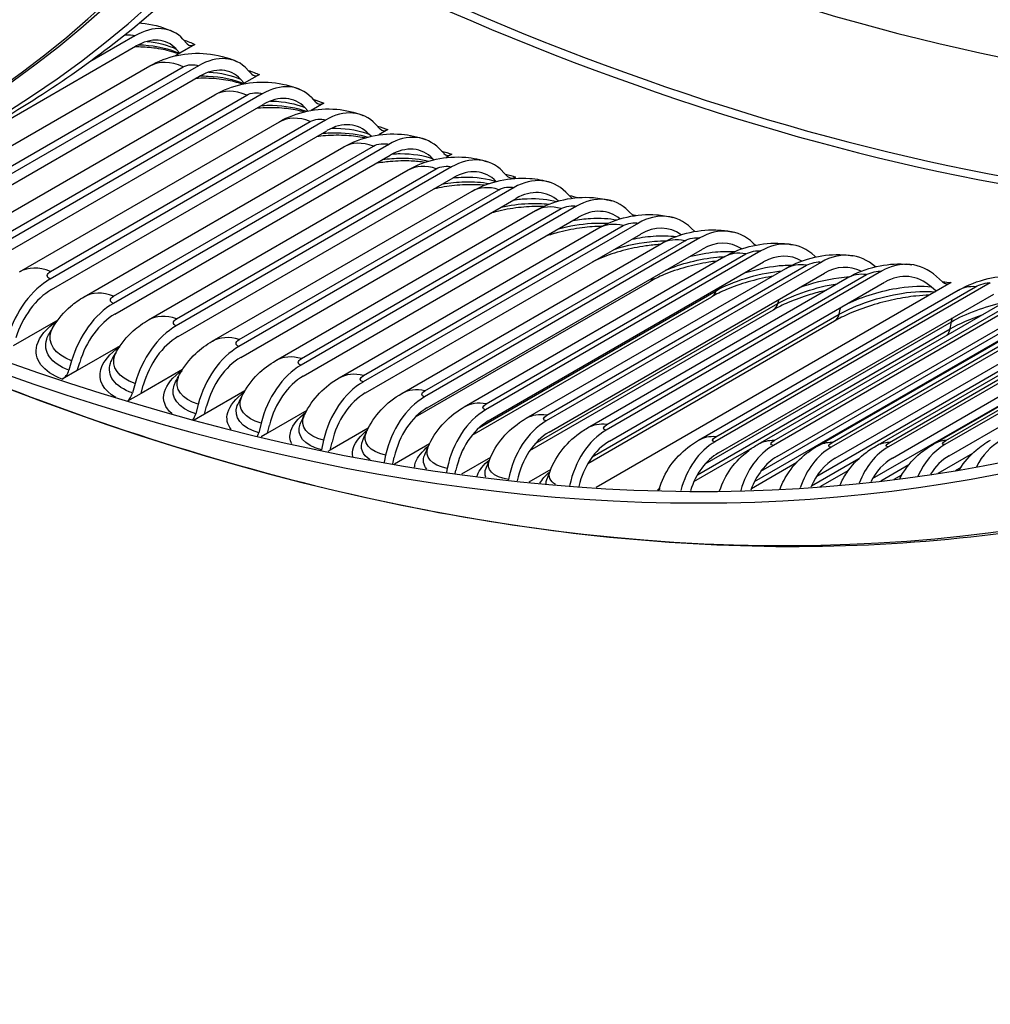
# Model space of a CAD drawing. Units: inches. Extents: x -5.6 to 75.4, y -7 to 48.3.
# Drawn here: x 45.6 to 47.3, y 33.4 to 35.1 of the extents above; entities that cross this region are included whole.
import ezdxf

# ---------------------------------------------------------------- set-up
doc = ezdxf.new("R2010")
doc.units = ezdxf.units.IN
doc.header["$MEASUREMENT"] = 0
doc.layers.add('PV', color=250, linetype='Continuous')

msp = doc.modelspace()

# ---------------------------------------------------------------- linework, layer by layer
at = {"layer": 'PV'}
for p, q in [((45.7997, 35.0811), (45.7193, 35.0347)), ((45.3091, 34.7786), (45.801, 35.0626)), ((45.9069, 35.0659), (45.88, 35.0504)), ((45.8857, 35.0753), (45.8933, 35.0668)), ((45.88, 35.0504), (45.8708, 35.0451)), ((45.88, 35.0504), (45.8735, 35.0577)), ((45.3624, 34.7596), (45.8265, 35.0275)), ((45.9136, 35.0277), (45.4217, 34.7437)), ((45.422, 34.758), (45.886, 35.0259)), ((45.4233, 34.725), (45.9152, 35.009)), ((46.0222, 35.0119), (45.9953, 34.9964)), ((46.0007, 35.0214), (46.0085, 35.0128)), ((45.9953, 34.9964), (45.9886, 35.0037)), ((45.9953, 34.9964), (45.9931, 34.995)), ((45.4784, 34.708), (45.9424, 34.9759)), ((46.0272, 34.9776), (45.5353, 34.6936)), ((45.5356, 34.7075), (45.9997, 34.9754)), ((45.5373, 34.6748), (46.0292, 34.9587)), ((46.1372, 34.9611), (46.1147, 34.9481)), ((46.1153, 34.9709), (46.1234, 34.9622)), ((46.1091, 34.947), (46.1034, 34.9531)), ((45.594, 34.6599), (46.0581, 34.9278)), ((46.1404, 34.9308), (45.6486, 34.6468)), ((45.6489, 34.6603), (46.113, 34.9282)), ((46.2296, 34.9236), (46.2379, 34.9148)), ((45.6509, 34.6278), (46.1428, 34.9118)), ((46.2217, 34.9017), (46.2179, 34.9057)), ((46.2519, 34.9137), (46.2356, 34.9042)), ((46.2533, 34.8872), (45.7614, 34.6033)), ((45.7618, 34.6163), (46.2259, 34.8843)), ((45.7092, 34.615), (46.1733, 34.883)), ((45.7641, 34.5841), (46.256, 34.8681)), ((46.3435, 34.8797), (46.3521, 34.8708)), ((46.3662, 34.8696), (46.356, 34.8637)), ((46.3339, 34.8598), (46.332, 34.8617)), ((45.824, 34.5737), (46.288, 34.8416)), ((46.3657, 34.8471), (45.8738, 34.5631)), ((45.8742, 34.5758), (46.3383, 34.8437)), ((46.4569, 34.8391), (46.4657, 34.8301)), ((45.8769, 34.5438), (46.3687, 34.8278)), ((46.48, 34.8289), (46.4757, 34.8264)), ((45.9382, 34.5357), (46.4022, 34.8036)), ((46.4775, 34.8102), (45.9856, 34.5262)), ((45.9861, 34.5385), (46.4502, 34.8064)), ((46.5697, 34.802), (46.5788, 34.7929)), ((45.989, 34.5068), (46.4809, 34.7908)), ((46.0517, 34.5011), (46.5158, 34.7691)), ((46.5887, 34.7768), (46.0969, 34.4928)), ((46.0975, 34.5047), (46.5615, 34.7726)), ((46.682, 34.7682), (46.6907, 34.7597)), ((46.1006, 34.4733), (46.5925, 34.7573)), ((46.6993, 34.7467), (46.2074, 34.4628)), ((46.1647, 34.4701), (46.6287, 34.738)), ((46.2081, 34.4742), (46.6722, 34.7421)), ((46.2116, 34.4432), (46.7035, 34.7271)), ((46.7936, 34.7379), (46.8, 34.7317)), ((46.2769, 34.4425), (46.7409, 34.7104)), ((46.8092, 34.7201), (46.3173, 34.4361)), ((46.3181, 34.4472), (46.7821, 34.7151)), ((46.9045, 34.711), (46.9085, 34.7072)), ((46.3218, 34.4164), (46.8137, 34.7004)), ((46.9183, 34.6969), (46.4264, 34.4129)), ((46.4273, 34.4236), (46.8913, 34.6915)), ((46.3883, 34.4184), (46.8523, 34.6863)), ((46.4312, 34.3932), (46.9231, 34.6772)), ((47.0265, 34.6771), (46.5346, 34.3932)), ((47.0145, 34.6876), (47.0161, 34.6862)), ((46.4988, 34.3979), (46.9628, 34.6658)), ((46.5356, 34.4034), (46.9996, 34.6713)), ((46.5398, 34.3733), (47.0317, 34.6573)), ((47.1338, 34.6608), (46.6419, 34.3769)), ((46.643, 34.3867), (47.1071, 34.6546)), ((46.301, 34.4003), (46.7196, 34.642)), ((46.6084, 34.3808), (47.0725, 34.6487)), ((46.6475, 34.357), (47.1393, 34.641)), ((47.3281, 34.64), (46.8362, 34.356)), ((47.258, 34.6403), (47.2311, 34.6248)), ((47.2321, 34.6512), (47.2426, 34.6418)), ((46.4156, 34.3818), (46.8383, 34.6259)), ((47.2311, 34.6248), (46.624, 34.2743)), ((46.8068, 34.3587), (47.2709, 34.6266)), ((46.8375, 34.365), (47.3015, 34.6329)), ((46.8423, 34.336), (47.3342, 34.62)), ((46.9136, 34.3517), (47.3776, 34.6196)), ((47.4325, 34.6335), (46.9406, 34.3495)), ((46.9421, 34.3581), (47.4061, 34.626)), ((47.5359, 34.6305), (47.044, 34.3465)), ((47.0456, 34.3547), (47.5096, 34.6226)), ((47.638, 34.631), (47.1461, 34.347)), ((47.1478, 34.3548), (47.6119, 34.6227)), ((47.2311, 34.6248), (47.2222, 34.6328)), ((47.2266, 34.3519), (47.6906, 34.6198)), ((47.7389, 34.6349), (47.247, 34.3509)), ((47.2489, 34.3583), (47.7129, 34.6262)), ((46.4023, 34.3679), (46.8305, 34.6151)), ((46.5151, 34.3529), (46.9487, 34.6032)), ((46.9471, 34.3295), (47.439, 34.6135)), ((47.0191, 34.3482), (47.4832, 34.6161)), ((47.0508, 34.3265), (47.5427, 34.6105)), ((47.1235, 34.3483), (47.5875, 34.6162)), ((47.1532, 34.327), (47.6451, 34.611)), ((47.2545, 34.331), (47.7463, 34.615)), ((46.5054, 34.3404), (46.9407, 34.5917)), ((45.662, 34.573), (45.5827, 34.5273)), ((46.609, 34.3172), (47.0499, 34.5718)), ((46.617, 34.3293), (47.0581, 34.584)), ((46.8187, 34.3165), (47.2586, 34.5705)), ((46.8049, 34.2972), (47.2563, 34.5578)), ((46.9184, 34.3035), (47.365, 34.5614)), ((47.0182, 34.2948), (47.4703, 34.5558)), ((47.1177, 34.2901), (47.5744, 34.5538)), ((46.9071, 34.2853), (47.363, 34.5485)), ((45.7737, 34.5275), (45.697, 34.4832)), ((45.6868, 34.5006), (45.6819, 34.4838)), ((45.697, 34.4832), (45.7013, 34.4976)), ((45.697, 34.4832), (45.6702, 34.4677)), ((45.8852, 34.4854), (45.8108, 34.4425)), ((45.8002, 34.46), (45.7955, 34.4432)), ((45.8108, 34.4425), (45.8149, 34.4569)), ((45.9962, 34.4469), (45.9241, 34.4052)), ((45.8108, 34.4425), (45.7868, 34.4287)), ((45.9131, 34.4229), (45.9086, 34.406)), ((45.9241, 34.4052), (45.9279, 34.4197)), ((46.1068, 34.4118), (46.0367, 34.3714)), ((45.9241, 34.4052), (45.906, 34.3948)), ((46.0254, 34.3891), (46.0211, 34.3721)), ((46.0367, 34.3714), (46.0404, 34.3859)), ((46.2168, 34.3802), (46.1487, 34.3409)), ((46.0367, 34.3714), (46.0252, 34.3647)), ((46.137, 34.3588), (46.133, 34.3418)), ((46.1487, 34.3409), (46.1522, 34.3555)), ((46.1487, 34.3409), (46.1445, 34.3385)), ((46.3262, 34.3522), (46.2639, 34.3162)), ((46.7987, 34.2849), (46.9036, 34.3455)), ((46.2478, 34.3319), (46.2451, 34.3194)), ((46.2606, 34.3168), (46.2632, 34.3286)), ((46.4349, 34.3277), (46.3835, 34.298)), ((47.0086, 34.2772), (47.0933, 34.3261)), ((47.2352, 34.3), (47.2966, 34.3355)), ((46.3579, 34.3085), (46.3565, 34.3017)), ((46.3723, 34.2995), (46.3735, 34.3051)), ((46.5428, 34.3067), (46.5035, 34.284)), ((46.9015, 34.2727), (46.9825, 34.3195)), ((47.0241, 34.2761), (47.0751, 34.3055)), ((47.1327, 34.2863), (47.1828, 34.3152)), ((47.266, 34.3049), (47.2758, 34.3106)), ((46.4671, 34.2886), (46.467, 34.2878)), ((47.1561, 34.2891), (47.1702, 34.2972))]:
    msp.add_line(p, q, dxfattribs=at)
for centre, major_axis, ratio, start_param, end_param in [((45.7694, 41.1086), (-3.5, 6.0622), 0.57735, 3.141593, 6.283185), ((45.5442, 40.9786), (-3.4869, 6.0394), 0.57735, 3.141593, 6.283185), ((45.5442, 40.9786), (-3.5, 6.0622), 0.57735, 3.05486, 6.369816), ((44.7611, 40.5264), (3.4805, -6.0284), 0.57735, 5.563957, 10.144006), ((44.7829, 40.539), (3.4869, -6.0394), 0.57735, 0, 3.141593), ((44.6535, 40.4643), (3.4048, -5.8974), 0.57735, 5.589489, 10.118474), ((42.8308, 39.412), (2.6009, -4.505), 0.57735, 0, 3.141593), ((42.9062, 39.4555), (2.6196, -4.5373), 0.57735, 6.176474, 9.53149), ((42.8394, 39.4169), (2.602, -4.5069), 0.57735, 6.254189, 9.453775), ((42.212, 39.0547), (2.6009, -4.505), 0.57735, 0, 3.141593), ((42.2875, 39.0983), (2.6196, -4.5373), 0.57735, 6.176474, 9.53149), ((42.2206, 39.0597), (2.602, -4.5069), 0.57735, 6.254189, 9.453775), ((41.5933, 38.6975), (2.6009, -4.505), 0.57735, 0, 3.140921), ((41.7956, 38.8143), (2.6009, -4.505), 0.57735, 0.235571, 2.906022), ((41.7201, 38.7707), (2.6196, -4.5373), 0.57735, 0.265589, 2.876003), ((41.7869, 38.8093), (2.602, -4.5069), 0.57735, 0.265589, 2.876003), ((44.6644, 40.4706), (3.3971, -5.8839), 0.57735, 5.591607, 7.072678), ((45.88, 41.1724), (3.3971, -5.884), 0.57735, 5.592196, 6.103273), ((45.7736, 41.111), (3.4727, -6.0149), 0.57735, 5.568225, 6.054044), ((45.7627, 41.1047), (3.4759, -6.0205), 0.57735, 5.566996, 6.052177), ((45.8078, 34.9632), (0.0605, 0.1254), 0.622698, 6.032948, 7.024082), ((45.8078, 34.9632), (0.051, 0.1057), 0.622698, 6.032948, 7.024082), ((45.9056, 35.0845), (-0.0095, -0.0197), 0.622698, 6.032948, 7.024082), ((45.924, 34.9087), (0.0577, 0.1267), 0.634971, 6.018793, 7.009926), ((45.924, 34.9087), (0.0486, 0.1068), 0.634971, 6.018793, 7.009926), ((46.0206, 35.0306), (-0.0091, -0.0199), 0.634971, 6.018793, 7.009926), ((46.0399, 34.8575), (0.0547, 0.128), 0.64689, 6.003988, 6.995122), ((46.0399, 34.8575), (0.0461, 0.1079), 0.64689, 6.003988, 6.995122), ((46.1353, 34.98), (-0.0086, -0.0201), 0.64689, 6.003988, 6.995122), ((46.1554, 34.8098), (0.0517, 0.1293), 0.658451, 5.988514, 6.979648), ((46.1554, 34.8098), (0.0436, 0.109), 0.658451, 5.988514, 6.979648), ((46.2496, 34.9327), (-0.0081, -0.0203), 0.658451, 5.988514, 6.979648), ((46.2706, 34.7654), (0.0485, 0.1305), 0.669645, 5.972348, 6.963481), ((46.2706, 34.7654), (0.0409, 0.11), 0.669645, 5.972348, 6.963481), ((46.3635, 34.8887), (-0.0076, -0.0205), 0.669645, 5.972348, 6.963481), ((46.3852, 34.7244), (0.0452, 0.1317), 0.680468, 5.955469, 6.946602), ((46.3852, 34.7244), (0.0381, 0.111), 0.680468, 5.957311, 6.946602), ((46.477, 34.8482), (-0.0071, -0.0207), 0.680468, 5.955469, 6.946602), ((46.4993, 34.6868), (0.0418, 0.1328), 0.690913, 5.937855, 6.928989), ((46.4993, 34.6868), (0.0353, 0.1119), 0.690913, 5.974182, 6.928989), ((46.6128, 34.6527), (0.0383, 0.1339), 0.700974, 5.919487, 6.910621), ((46.5899, 34.811), (-0.0066, -0.0209), 0.690913, 5.937855, 6.12547), ((46.6128, 34.6527), (0.0323, 0.1128), 0.700974, 5.990952, 6.910621), ((46.7256, 34.622), (0.0347, 0.1348), 0.710646, 5.900346, 6.891479), ((46.7256, 34.622), (0.0292, 0.1137), 0.710646, 6.007654, 6.891479), ((46.8377, 34.5948), (0.0309, 0.1358), 0.719923, 5.880412, 6.871546), ((46.8377, 34.5948), (0.026, 0.1144), 0.719923, 6.024323, 6.871546), ((46.949, 34.5712), (0.027, 0.1366), 0.7288, 5.859671, 6.850804), ((46.949, 34.5712), (0.0228, 0.1151), 0.7288, 6.041003, 6.850804), ((47.0594, 34.551), (0.023, 0.1373), 0.737272, 5.850392, 6.829241), ((47.169, 34.5344), (0.0188, 0.138), 0.745336, 5.81571, 6.806844), ((47.0594, 34.551), (0.0194, 0.1158), 0.737272, 6.057744, 6.829241), ((47.169, 34.5344), (0.0159, 0.1163), 0.745336, 5.81571, 6.806844), ((45.6635, 34.5258), (-0.0517, -0.1293), 0.658451, 3.838055, 4.829188), ((47.2525, 34.6602), (-0.003, -0.0217), 0.745336, 5.81571, 6.806844), ((45.6635, 34.5258), (0.0436, 0.109), 0.658451, 0.696462, 1.687596), ((45.7787, 34.4814), (-0.0485, -0.1305), 0.669645, 3.821889, 4.813022), ((45.7787, 34.4814), (0.0409, 0.11), 0.669645, 0.680296, 1.67143), ((45.8933, 34.4404), (-0.0452, -0.1317), 0.680468, 3.80501, 4.796143), ((45.8933, 34.4404), (0.0381, 0.111), 0.680468, 0.663417, 1.654551), ((46.0074, 34.4028), (-0.0418, -0.1328), 0.690913, 3.787396, 4.77853), ((46.0074, 34.4028), (0.0353, 0.1119), 0.690913, 0.645804, 1.636937), ((45.6675, 34.4869), (-0.0076, -0.0205), 0.669645, 0.680296, 1.67143), ((46.1209, 34.3687), (-0.0383, -0.1339), 0.700974, 3.769028, 4.760162), ((46.1209, 34.3687), (0.0323, 0.1128), 0.700974, 0.627436, 1.618569), ((46.2337, 34.338), (-0.0347, -0.1348), 0.710646, 3.749887, 4.74102), ((45.7809, 34.4463), (-0.0071, -0.0207), 0.680468, 0.831115, 1.654551), ((46.2337, 34.338), (0.0292, 0.1137), 0.710646, 0.608294, 1.599427), ((46.3458, 34.3108), (-0.0309, -0.1358), 0.719923, 3.729953, 4.721087), ((46.3458, 34.3108), (0.026, 0.1144), 0.719923, 0.58836, 1.579494), ((46.4571, 34.2872), (-0.027, -0.1366), 0.7288, 3.709211, 4.700345), ((45.8938, 34.4091), (-0.0066, -0.0209), 0.690913, 1.091488, 1.636937), ((46.4571, 34.2872), (0.0228, 0.1151), 0.7288, 0.567619, 1.558752), ((46.5676, 34.267), (-0.023, -0.1373), 0.737272, 3.687648, 4.678781), ((46.5676, 34.267), (0.0194, 0.1158), 0.737272, 0.546055, 1.529695), ((46.6771, 34.2504), (-0.0188, -0.138), 0.745336, 3.665251, 4.616465), ((46.0061, 34.3754), (-0.006, -0.021), 0.700974, 1.327965, 1.618569), ((46.6771, 34.2504), (0.0159, 0.1163), 0.745336, 0.523658, 1.44816), ((46.8753, 34.2291), (-0.0109, -0.1388), 0.75904, 3.622001, 4.483044), ((47.396, 34.2315), (-0.0129, 0.1386), 0.789148, 0.348171, 0.885512), ((46.1177, 34.345), (-0.0054, -0.0212), 0.710646, 1.558958, 1.599427), ((46.9818, 34.2225), (-0.0063, -0.1391), 0.765919, 3.597212, 4.404622), ((47.0873, 34.2194), (-0.0017, -0.1392), 0.772373, 3.571581, 4.32125), ((47.1915, 34.2199), (0.003, -0.1392), 0.778398, 3.545118, 4.231811), ((47.2944, 34.2239), (-0.0079, 0.139), 0.78399, 0.376246, 0.993056), ((46.8753, 34.2291), (0.0092, 0.117), 0.75904, 0.480409, 1.28715), ((46.9818, 34.2225), (0.0053, 0.1172), 0.765919, 0.45562, 1.191159), ((47.0873, 34.2194), (0.0014, 0.1174), 0.772373, 0.429989, 1.087373), ((47.1915, 34.2199), (-0.0026, 0.1173), 0.778398, 0.403526, 0.973122), ((47.2944, 34.2239), (-0.0067, 0.1172), 0.78399, 0.376246, 0.843755)]:
    msp.add_ellipse(centre, major_axis=major_axis, ratio=ratio, start_param=start_param, end_param=end_param, dxfattribs=at)
for points, knots in [([(46.1728, 35.5039), (46.1057, 35.4072), (46.032, 35.3179), (45.8727, 35.1554), (45.7869, 35.0822), (45.6044, 34.9532), (45.5076, 34.8973), (45.3482, 34.8238), (45.2886, 34.8001), (45.2277, 34.7793)], [2.1249106, 2.1249106, 2.1249106, 2.1249106, 2.2311464, 2.2311464, 2.3373821, 2.3373821, 2.4436179, 2.4436179, 2.504272, 2.504272, 2.504272, 2.504272]), ([(45.8086, 35.1043), (45.8097, 35.1042), (45.8107, 35.1042), (45.8294, 35.1024), (45.8471, 35.098), (45.865, 35.0901), (45.8666, 35.0893), (45.8683, 35.0886)], [0.2962941, 0.2962941, 0.2962941, 0.2962941, 0.3051916, 0.3051916, 0.4604603, 0.4604603, 0.4762253, 0.4762253, 0.4762253, 0.4762253]), ([(45.8775, 35.049), (45.8726, 35.0509), (45.8672, 35.0526), (45.8518, 35.0567), (45.8409, 35.0588), (45.8197, 35.061), (45.8093, 35.0615), (45.7989, 35.0614)], [0.0404711, 0.0404711, 0.0404711, 0.0404711, 0.1013632, 0.1013632, 0.2050452, 0.2050452, 0.2956065, 0.2956065, 0.2956065, 0.2956065]), ([(45.8059, 35.0652), (45.8089, 35.0652), (45.812, 35.065), (45.8151, 35.0649), (45.8391, 35.0634), (45.8617, 35.0582), (45.8793, 35.05)], [2.471518, 2.471518, 2.471518, 2.471518, 2.5447543, 2.5447543, 2.5447543, 3.1222527, 3.1222527, 3.1222527, 3.1222527]), ([(45.8265, 35.0275), (45.8416, 35.0362), (45.8583, 35.0425), (45.8927, 35.0499), (45.9107, 35.051), (45.9466, 35.0477), (45.9649, 35.043), (45.9816, 35.0354)], [0, 0, 0, 0, 0.1526352, 0.1526352, 0.3061546, 0.3061546, 0.4668355, 0.4668355, 0.4668355, 0.4668355]), ([(45.9161, 35.0095), (45.921, 35.0096), (45.9258, 35.0095), (45.9305, 35.0093), (45.9545, 35.0083), (45.9771, 35.0036), (45.9946, 34.9959)], [2.4300312, 2.4300312, 2.4300312, 2.4300312, 2.5447543, 2.5447543, 2.5447543, 3.1213024, 3.1213024, 3.1213024, 3.1213024]), ([(45.9921, 34.9948), (45.9877, 34.9964), (45.9828, 34.9979), (45.9681, 35.0015), (45.9572, 35.0033), (45.9339, 35.0055), (45.9211, 35.0057), (45.9084, 35.0051)], [0.0458369, 0.0458369, 0.0458369, 0.0458369, 0.1007577, 0.1007577, 0.2041834, 0.2041834, 0.3152253, 0.3152253, 0.3152253, 0.3152253]), ([(45.9424, 34.9759), (45.9576, 34.9847), (45.9744, 34.9911), (46.0089, 34.9984), (46.027, 34.9996), (46.0617, 34.9965), (46.0788, 34.9923), (46.0946, 34.9856)], [0, 0, 0, 0, 0.1532484, 0.1532484, 0.3070995, 0.3070995, 0.4574306, 0.4574306, 0.4574306, 0.4574306]), ([(46.0259, 34.9568), (46.0326, 34.9572), (46.0392, 34.9573), (46.0458, 34.9571), (46.0682, 34.9565), (46.0894, 34.9528), (46.1064, 34.9464)], [2.3869789, 2.3869789, 2.3869789, 2.3869789, 2.5447543, 2.5447543, 2.5447543, 3.0851912, 3.0851912, 3.0851912, 3.0851912]), ([(46.0419, 34.9648), (46.0429, 34.9648), (46.0439, 34.9648), (46.0449, 34.9647), (46.067, 34.964), (46.0876, 34.9598), (46.1034, 34.9531)], [2.5374184, 2.5374184, 2.5374184, 2.5374184, 2.5642436, 2.5642436, 2.5642436, 3.1415927, 3.1415927, 3.1415927, 3.1415927]), ([(46.1018, 34.9453), (46.0992, 34.9461), (46.0965, 34.9468), (46.0841, 34.9496), (46.0734, 34.9512), (46.0501, 34.953), (46.0372, 34.953), (46.0219, 34.9521), (46.0194, 34.9519), (46.0169, 34.9516)], [0.0697252, 0.0697252, 0.0697252, 0.0697252, 0.1001531, 0.1001531, 0.2033369, 0.2033369, 0.315211, 0.315211, 0.3369829, 0.3369829, 0.3369829, 0.3369829]), ([(46.0581, 34.9278), (46.0733, 34.9366), (46.0902, 34.9429), (46.1247, 34.9504), (46.1428, 34.9516), (46.1764, 34.9486), (46.1923, 34.945), (46.2071, 34.9391)], [0, 0, 0, 0, 0.1539139, 0.1539139, 0.3080064, 0.3080064, 0.447768, 0.447768, 0.447768, 0.447768]), ([(46.2105, 34.8988), (46.2101, 34.8989), (46.2097, 34.899), (46.1998, 34.901), (46.1892, 34.9024), (46.166, 34.9038), (46.1531, 34.9037), (46.1349, 34.9023), (46.1296, 34.9017), (46.1242, 34.901)], [0.0951865, 0.0951865, 0.0951865, 0.0951865, 0.0995579, 0.0995579, 0.2025213, 0.2025213, 0.3147085, 0.3147085, 0.3613284, 0.3613284, 0.3613284, 0.3613284]), ([(46.1348, 34.9071), (46.1435, 34.9079), (46.1521, 34.9083), (46.1607, 34.9082), (46.181, 34.908), (46.2002, 34.9053), (46.2163, 34.9004)], [2.3394154, 2.3394154, 2.3394154, 2.3394154, 2.5447543, 2.5447543, 2.5447543, 3.0349664, 3.0349664, 3.0349664, 3.0349664]), ([(46.1513, 34.9161), (46.154, 34.9161), (46.1568, 34.9161), (46.1596, 34.9161), (46.1816, 34.9157), (46.2021, 34.912), (46.2179, 34.9057)], [2.4920231, 2.4920231, 2.4920231, 2.4920231, 2.5642436, 2.5642436, 2.5642436, 3.1415927, 3.1415927, 3.1415927, 3.1415927]), ([(46.1733, 34.883), (46.1886, 34.8918), (46.2055, 34.8982), (46.2402, 34.9057), (46.2583, 34.9069), (46.2906, 34.9042), (46.3052, 34.901), (46.3191, 34.8959)], [0, 0, 0, 0, 0.1546386, 0.1546386, 0.3088509, 0.3088509, 0.4378393, 0.4378393, 0.4378393, 0.4378393]), ([(46.2602, 34.8704), (46.2648, 34.8706), (46.2693, 34.8708), (46.2738, 34.8708), (46.2958, 34.8708), (46.3163, 34.8676), (46.332, 34.8617)], [2.4461608, 2.4461608, 2.4461608, 2.4461608, 2.5642436, 2.5642436, 2.5642436, 3.1415927, 3.1415927, 3.1415927, 3.1415927]), ([(46.288, 34.8416), (46.3034, 34.8504), (46.3204, 34.8569), (46.3552, 34.8644), (46.3732, 34.8657), (46.4043, 34.8631), (46.4177, 34.8604), (46.4304, 34.856)], [0, 0, 0, 0, 0.1554298, 0.1554298, 0.3096044, 0.3096044, 0.4276367, 0.4276367, 0.4276367, 0.4276367]), ([(46.318, 34.8551), (46.3104, 34.8563), (46.3021, 34.8571), (46.2815, 34.858), (46.2686, 34.8577), (46.2472, 34.8558), (46.2386, 34.8546), (46.2301, 34.8532)], [0.1221404, 0.1221404, 0.1221404, 0.1221404, 0.2017546, 0.2017546, 0.3142899, 0.3142899, 0.3890791, 0.3890791, 0.3890791, 0.3890791]), ([(46.2426, 34.8603), (46.2535, 34.8617), (46.2645, 34.8626), (46.2752, 34.8627), (46.2932, 34.8628), (46.3104, 34.861), (46.3252, 34.8574)], [2.2861046, 2.2861046, 2.2861046, 2.2861046, 2.5447543, 2.5447543, 2.5447543, 2.9806947, 2.9806947, 2.9806947, 2.9806947]), ([(46.4244, 34.8143), (46.4193, 34.8148), (46.414, 34.8151), (46.3965, 34.8155), (46.3836, 34.8151), (46.3585, 34.8125), (46.3461, 34.8105), (46.3342, 34.8078)], [0.150222, 0.150222, 0.150222, 0.150222, 0.2010569, 0.2010569, 0.3139813, 0.3139813, 0.4216293, 0.4216293, 0.4216293, 0.4216293]), ([(46.3491, 34.8163), (46.3625, 34.8187), (46.376, 34.8201), (46.3892, 34.8205), (46.4048, 34.8209), (46.4197, 34.8198), (46.4331, 34.8175)], [2.2253523, 2.2253523, 2.2253523, 2.2253523, 2.5447543, 2.5447543, 2.5447543, 2.9223955, 2.9223955, 2.9223955, 2.9223955]), ([(46.3687, 34.8277), (46.3751, 34.8283), (46.3814, 34.8287), (46.3876, 34.8288), (46.4094, 34.8292), (46.4297, 34.8265), (46.4454, 34.8212)], [2.4001449, 2.4001449, 2.4001449, 2.4001449, 2.5642436, 2.5642436, 2.5642436, 3.1387572, 3.1387572, 3.1387572, 3.1387572]), ([(46.4022, 34.8036), (46.4177, 34.8125), (46.4348, 34.819), (46.4696, 34.8266), (46.4876, 34.8279), (46.5174, 34.8256), (46.5295, 34.8233), (46.5411, 34.8196)], [0, 0, 0, 0, 0.1562963, 0.1562963, 0.3102348, 0.3102348, 0.4171527, 0.4171527, 0.4171527, 0.4171527]), ([(46.454, 34.7751), (46.47, 34.7787), (46.4867, 34.781), (46.5028, 34.7817), (46.5157, 34.7822), (46.5283, 34.7818), (46.5398, 34.7805)], [2.1544705, 2.1544705, 2.1544705, 2.1544705, 2.5447543, 2.5447543, 2.5447543, 2.8602966, 2.8602966, 2.8602966, 2.8602966]), ([(46.4764, 34.7881), (46.4846, 34.7892), (46.4928, 34.79), (46.5009, 34.7903), (46.5205, 34.791), (46.539, 34.7892), (46.5538, 34.7853)], [2.3513298, 2.3513298, 2.3513298, 2.3513298, 2.5642436, 2.5642436, 2.5642436, 3.0835614, 3.0835614, 3.0835614, 3.0835614]), ([(46.5158, 34.7691), (46.5313, 34.778), (46.5486, 34.7846), (46.5834, 34.7922), (46.6014, 34.7936), (46.6298, 34.7914), (46.6406, 34.7895), (46.6511, 34.7865)], [0, 0, 0, 0, 0.1572478, 0.1572478, 0.3107083, 0.3107083, 0.4063802, 0.4063802, 0.4063802, 0.4063802]), ([(46.5298, 34.7763), (46.5276, 34.7764), (46.5253, 34.7764), (46.511, 34.7765), (46.4982, 34.7758), (46.4718, 34.7728), (46.458, 34.7703), (46.4418, 34.7663), (46.4387, 34.7655), (46.4356, 34.7647)], [0.1791904, 0.1791904, 0.1791904, 0.1791904, 0.2004507, 0.2004507, 0.3138122, 0.3138122, 0.4330026, 0.4330026, 0.4615861, 0.4615861, 0.4615861, 0.4615861]), ([(46.6287, 34.738), (46.6444, 34.747), (46.6617, 34.7536), (46.6966, 34.7613), (46.7144, 34.7628), (46.7414, 34.7608), (46.751, 34.7592), (46.7603, 34.7568)], [0, 0, 0, 0, 0.1582958, 0.1582958, 0.3109923, 0.3109923, 0.3953126, 0.3953126, 0.3953126, 0.3953126]), ([(46.5566, 34.7364), (46.5758, 34.7416), (46.5962, 34.7451), (46.6157, 34.7463), (46.626, 34.7469), (46.636, 34.747), (46.6454, 34.7464)], [2.0686614, 2.0686614, 2.0686614, 2.0686614, 2.5447543, 2.5447543, 2.5447543, 2.7948849, 2.7948849, 2.7948849, 2.7948849]), ([(46.5827, 34.7515), (46.5931, 34.7533), (46.6035, 34.7546), (46.6136, 34.7551), (46.6309, 34.756), (46.6473, 34.7551), (46.661, 34.7524)], [2.2960279, 2.2960279, 2.2960279, 2.2960279, 2.5642436, 2.5642436, 2.5642436, 3.0232941, 3.0232941, 3.0232941, 3.0232941]), ([(46.6342, 34.741), (46.623, 34.7408), (46.6111, 34.7399), (46.5856, 34.7366), (46.5718, 34.734), (46.5498, 34.7283), (46.541, 34.7257), (46.5328, 34.7228)], [0.2087778, 0.2087778, 0.2087778, 0.2087778, 0.313815, 0.313815, 0.4337672, 0.4337672, 0.514757, 0.514757, 0.514757, 0.514757]), ([(46.7409, 34.7104), (46.7567, 34.7195), (46.7741, 34.7261), (46.809, 34.7339), (46.8267, 34.7354), (46.8522, 34.7336), (46.8605, 34.7324), (46.8686, 34.7306)], [0, 0, 0, 0, 0.159453, 0.159453, 0.3110592, 0.3110592, 0.3839433, 0.3839433, 0.3839433, 0.3839433]), ([(46.7377, 34.7086), (46.7294, 34.708), (46.7209, 34.7071), (46.6988, 34.7039), (46.6849, 34.7011), (46.6583, 34.694), (46.6452, 34.6896), (46.6277, 34.6824), (46.622, 34.6798), (46.6168, 34.6771)], [0.2386885, 0.2386885, 0.2386885, 0.2386885, 0.3140257, 0.3140257, 0.4347846, 0.4347846, 0.557345, 0.557345, 0.6196537, 0.6196537, 0.6196537, 0.6196537]), ([(46.6559, 34.6995), (46.6786, 34.7071), (46.704, 34.7124), (46.728, 34.7143), (46.7355, 34.7149), (46.7428, 34.7152), (46.7498, 34.7152)], [1.9574018, 1.9574018, 1.9574018, 1.9574018, 2.5447543, 2.5447543, 2.5447543, 2.726922, 2.726922, 2.726922, 2.726922]), ([(46.6875, 34.7178), (46.7002, 34.7206), (46.7132, 34.7225), (46.7256, 34.7234), (46.7404, 34.7245), (46.7545, 34.7242), (46.7669, 34.7226)], [2.2322101, 2.2322101, 2.2322101, 2.2322101, 2.5642436, 2.5642436, 2.5642436, 2.9579666, 2.9579666, 2.9579666, 2.9579666]), ([(46.8523, 34.6863), (46.8682, 34.6955), (46.8858, 34.7022), (46.9206, 34.71), (46.9381, 34.7116), (46.9622, 34.71), (46.9691, 34.7091), (46.976, 34.7077)], [0, 0, 0, 0, 0.1607336, 0.1607336, 0.3108911, 0.3108911, 0.3722662, 0.3722662, 0.3722662, 0.3722662]), ([(46.7904, 34.6868), (46.8058, 34.6908), (46.8217, 34.6937), (46.837, 34.6951), (46.8491, 34.6962), (46.8607, 34.6964), (46.8713, 34.6958)], [2.156575, 2.156575, 2.156575, 2.156575, 2.5642436, 2.5642436, 2.5642436, 2.8879112, 2.8879112, 2.8879112, 2.8879112]), ([(46.9628, 34.6658), (46.9788, 34.675), (46.9967, 34.6818), (47.0314, 34.6896), (47.0486, 34.6912), (47.0712, 34.6899), (47.0768, 34.6893), (47.0824, 34.6883)], [0, 0, 0, 0, 0.1621537, 0.1621537, 0.3104838, 0.3104838, 0.3602752, 0.3602752, 0.3602752, 0.3602752]), ([(46.8392, 34.6788), (46.8344, 34.6782), (46.8297, 34.6775), (46.8113, 34.6746), (46.7973, 34.6716), (46.7705, 34.6641), (46.7573, 34.6596), (46.736, 34.6507), (46.7272, 34.6464), (46.7196, 34.642)], [0.2720243, 0.2720243, 0.2720243, 0.2720243, 0.3144835, 0.3144835, 0.4360986, 0.4360986, 0.5596482, 0.5596482, 0.6604051, 0.6604051, 0.6604051, 0.6604051]), ([(46.7481, 34.6625), (46.7752, 34.6742), (46.8086, 34.6828), (46.8397, 34.6859), (46.8443, 34.6863), (46.8488, 34.6866), (46.8532, 34.6869)], [1.7824872, 1.7824872, 1.7824872, 1.7824872, 2.5447543, 2.5447543, 2.5447543, 2.6574089, 2.6574089, 2.6574089, 2.6574089]), ([(47.0725, 34.6487), (47.0886, 34.658), (47.1066, 34.6649), (47.1413, 34.6728), (47.1582, 34.6744), (47.1791, 34.6733), (47.1835, 34.6729), (47.1878, 34.6723)], [0, 0, 0, 0, 0.1637301, 0.1637301, 0.3098491, 0.3098491, 0.3479643, 0.3479643, 0.3479643, 0.3479643]), ([(45.0865, 34.6673), (45.2817, 34.5695), (45.4764, 34.4854), (45.9122, 34.3279), (46.1523, 34.263), (46.6208, 34.1809), (46.8493, 34.1636), (47.2896, 34.1775), (47.5014, 34.2085), (47.9031, 34.3186), (48.0931, 34.3976), (48.2698, 34.4996)], [3.1728006, 3.1728006, 3.1728006, 3.1728006, 3.2917123, 3.2917123, 3.441832, 3.441832, 3.5919516, 3.5919516, 3.7420713, 3.7420713, 3.892191, 3.892191, 3.892191, 3.892191]), ([(46.8383, 34.6259), (46.8676, 34.6428), (46.911, 34.6562), (46.9505, 34.6608), (46.9521, 34.661), (46.9536, 34.6612), (46.9552, 34.6613)], [1.570796, 1.570796, 1.570796, 1.570796, 2.544754, 2.544754, 2.544754, 2.583234, 2.583234, 2.583234, 2.583234]), ([(46.8906, 34.6583), (46.9092, 34.664), (46.9289, 34.6682), (46.9476, 34.6703), (46.9569, 34.6713), (46.9659, 34.6718), (46.9744, 34.6718)], [2.0629856, 2.0629856, 2.0629856, 2.0629856, 2.5642436, 2.5642436, 2.5642436, 2.8138588, 2.8138588, 2.8138588, 2.8138588]), ([(46.938, 34.6514), (46.9375, 34.6513), (46.937, 34.6512), (46.9229, 34.6488), (46.9088, 34.6455), (46.8818, 34.6377), (46.8686, 34.6331), (46.8471, 34.6239), (46.8382, 34.6195), (46.8305, 34.6151)], [0.3110588, 0.3110588, 0.3110588, 0.3110588, 0.3152312, 0.3152312, 0.4377563, 0.4377563, 0.562327, 0.562327, 0.6638481, 0.6638481, 0.6638481, 0.6638481]), ([(46.9869, 34.6314), (47.0091, 34.6396), (47.0341, 34.6459), (47.0573, 34.6489), (47.0638, 34.6498), (47.07, 34.6504), (47.0761, 34.6507)], [1.9368223, 1.9368223, 1.9368223, 1.9368223, 2.5642436, 2.5642436, 2.5642436, 2.7369473, 2.7369473, 2.7369473, 2.7369473]), ([(47.2709, 34.6266), (47.2873, 34.6361), (47.3058, 34.6432), (47.3402, 34.6511), (47.3564, 34.6529), (47.3743, 34.6521), (47.3761, 34.652), (47.378, 34.6519)], [0, 0, 0, 0, 0.1670793, 0.1670793, 0.3081864, 0.3081864, 0.3245432, 0.3245432, 0.3245432, 0.3245432]), ([(47.0332, 34.6261), (47.0241, 34.624), (47.0149, 34.6216), (46.9923, 34.6148), (46.9789, 34.6099), (46.9573, 34.6006), (46.9483, 34.5961), (46.9407, 34.5917)], [0.3581571, 0.3581571, 0.3581571, 0.3581571, 0.4398081, 0.4398081, 0.5654328, 0.5654328, 0.667354, 0.667354, 0.667354, 0.667354]), ([(47.0581, 34.584), (47.0874, 34.6008), (47.1306, 34.6151), (47.1697, 34.6212), (47.1922, 34.6248), (47.2132, 34.6256), (47.2295, 34.6238)], [1.570796, 1.570796, 1.570796, 1.570796, 2.544754, 2.544754, 2.544754, 3.104935, 3.104935, 3.104935, 3.104935]), ([(47.0726, 34.6024), (47.0993, 34.6156), (47.1344, 34.6263), (47.1662, 34.6311), (47.1875, 34.6343), (47.2072, 34.6349), (47.2222, 34.6328)], [1.702453, 1.702453, 1.702453, 1.702453, 2.564244, 2.564244, 2.564244, 3.141593, 3.141593, 3.141593, 3.141593]), ([(45.6544, 34.5617), (45.6626, 34.5754), (45.6733, 34.5878), (45.6928, 34.6045), (45.7008, 34.6102), (45.7092, 34.615)], [0, 0, 0, 0, 0.1392694, 0.1392694, 0.224523, 0.224523, 0.224523, 0.224523]), ([(47.2194, 34.618), (47.2119, 34.6178), (47.2037, 34.6173), (47.1831, 34.6151), (47.1701, 34.613), (47.1432, 34.6075), (47.1291, 34.6038), (47.1018, 34.5952), (47.0883, 34.5902), (47.0666, 34.5807), (47.0576, 34.5762), (47.0499, 34.5718)], [0.1171526, 0.1171526, 0.1171526, 0.1171526, 0.2003201, 0.2003201, 0.3177833, 0.3177833, 0.4423077, 0.4423077, 0.56902, 0.56902, 0.6709222, 0.6709222, 0.6709222, 0.6709222]), ([(45.6702, 34.4677), (45.6354, 34.4806), (45.6182, 34.5039), (45.6249, 34.5285), (45.629, 34.5435), (45.6419, 34.5589), (45.6613, 34.5721)], [1.570796, 1.570796, 1.570796, 1.570796, 2.485173, 2.485173, 2.485173, 3.045746, 3.045746, 3.045746, 3.045746]), ([(45.7672, 34.5171), (45.7751, 34.5309), (45.7853, 34.5436), (45.8053, 34.5616), (45.8144, 34.5681), (45.824, 34.5737)], [0, 0, 0, 0, 0.1387358, 0.1387358, 0.2354305, 0.2354305, 0.2354305, 0.2354305]), ([(45.6819, 34.4838), (45.6501, 34.4957), (45.6349, 34.5172), (45.6424, 34.5396), (45.6435, 34.543), (45.6451, 34.5463), (45.6471, 34.5496)], [1.570796, 1.570796, 1.570796, 1.570796, 2.512807, 2.512807, 2.512807, 2.652619, 2.652619, 2.652619, 2.652619]), ([(45.6868, 34.5006), (45.6567, 34.5118), (45.6427, 34.5324), (45.6505, 34.5537), (45.6515, 34.5564), (45.6528, 34.559), (45.6544, 34.5617)], [1.570796, 1.570796, 1.570796, 1.570796, 2.529223, 2.529223, 2.529223, 2.649822, 2.649822, 2.649822, 2.649822]), ([(45.8796, 34.476), (45.8871, 34.4899), (45.897, 34.5028), (45.9175, 34.5221), (45.9275, 34.5295), (45.9382, 34.5357)], [0, 0, 0, 0, 0.1382138, 0.1382138, 0.2459757, 0.2459757, 0.2459757, 0.2459757]), ([(45.7656, 34.4352), (45.7436, 34.4477), (45.7336, 34.4659), (45.7391, 34.4851), (45.743, 34.499), (45.7549, 34.5134), (45.7728, 34.5262)], [1.750778, 1.750778, 1.750778, 1.750778, 2.485173, 2.485173, 2.485173, 3.018641, 3.018641, 3.018641, 3.018641]), ([(45.8002, 34.46), (45.7702, 34.4703), (45.7563, 34.49), (45.7642, 34.5108), (45.765, 34.5129), (45.766, 34.515), (45.7672, 34.5171)], [1.570796, 1.570796, 1.570796, 1.570796, 2.529223, 2.529223, 2.529223, 2.625402, 2.625402, 2.625402, 2.625402]), ([(45.7955, 34.4432), (45.7639, 34.4541), (45.7489, 34.4747), (45.7564, 34.4966), (45.7573, 34.4993), (45.7585, 34.5019), (45.7601, 34.5046)], [1.570796, 1.570796, 1.570796, 1.570796, 2.512807, 2.512807, 2.512807, 2.628127, 2.628127, 2.628127, 2.628127]), ([(45.9915, 34.4384), (45.9987, 34.4524), (46.0083, 34.4655), (46.0291, 34.4861), (46.04, 34.4944), (46.0517, 34.5011)], [0, 0, 0, 0, 0.1377051, 0.1377051, 0.2561721, 0.2561721, 0.2561721, 0.2561721]), ([(45.8662, 34.4059), (45.8535, 34.4168), (45.8484, 34.4305), (45.8528, 34.4451), (45.8566, 34.458), (45.8676, 34.4714), (45.8841, 34.4836)], [1.913465, 1.913465, 1.913465, 1.913465, 2.485173, 2.485173, 2.485173, 2.992728, 2.992728, 2.992728, 2.992728]), ([(45.9086, 34.406), (45.8772, 34.4159), (45.8623, 34.4355), (45.8699, 34.4569), (45.8706, 34.459), (45.8715, 34.461), (45.8727, 34.4631)], [1.570796, 1.570796, 1.570796, 1.570796, 2.512807, 2.512807, 2.512807, 2.604351, 2.604351, 2.604351, 2.604351]), ([(45.9131, 34.4229), (45.8833, 34.4323), (45.8695, 34.4511), (45.8775, 34.4714), (45.8781, 34.4729), (45.8788, 34.4744), (45.8796, 34.476)], [1.570796, 1.570796, 1.570796, 1.570796, 2.529223, 2.529223, 2.529223, 2.601697, 2.601697, 2.601697, 2.601697]), ([(46.1029, 34.4043), (46.1097, 34.4185), (46.119, 34.4317), (46.1401, 34.4536), (46.1519, 34.4627), (46.1647, 34.4701)], [0, 0, 0, 0, 0.1372111, 0.1372111, 0.2660331, 0.2660331, 0.2660331, 0.2660331]), ([(45.972, 34.3778), (45.9648, 34.3868), (45.9625, 34.3974), (45.9659, 34.4085), (45.9696, 34.4205), (45.9797, 34.433), (45.9949, 34.4446)], [2.0360115, 2.0360115, 2.0360115, 2.0360115, 2.485173, 2.485173, 2.485173, 2.9679486, 2.9679486, 2.9679486, 2.9679486]), ([(46.0254, 34.3891), (45.9957, 34.3976), (45.9821, 34.4155), (45.9901, 34.4353), (45.9905, 34.4363), (45.991, 34.4373), (45.9915, 34.4384)], [1.570796, 1.570796, 1.570796, 1.570796, 2.529223, 2.529223, 2.529223, 2.578678, 2.578678, 2.578678, 2.578678]), ([(46.2137, 34.3737), (46.2202, 34.388), (46.2291, 34.4014), (46.2504, 34.4246), (46.2631, 34.4346), (46.2769, 34.4425)], [0, 0, 0, 0, 0.1367334, 0.1367334, 0.2755715, 0.2755715, 0.2755715, 0.2755715]), ([(46.0211, 34.3721), (45.9898, 34.3811), (45.9751, 34.3998), (45.9828, 34.4206), (45.9834, 34.4221), (45.984, 34.4236), (45.9848, 34.4252)], [1.570796, 1.570796, 1.570796, 1.570796, 2.512807, 2.512807, 2.512807, 2.581263, 2.581263, 2.581263, 2.581263]), ([(46.08, 34.3523), (46.0764, 34.3593), (46.0758, 34.3671), (46.0784, 34.3753), (46.082, 34.3864), (46.0914, 34.398), (46.1054, 34.4091)], [2.1445938, 2.1445938, 2.1445938, 2.1445938, 2.485173, 2.485173, 2.485173, 2.9442474, 2.9442474, 2.9442474, 2.9442474]), ([(46.3238, 34.3468), (46.3299, 34.3611), (46.3385, 34.3746), (46.3591, 34.398), (46.3712, 34.4081), (46.3857, 34.4169), (46.387, 34.4177), (46.3883, 34.4184)], [0, 0, 0, 0, 0.1362734, 0.1362734, 0.2719061, 0.2719061, 0.2849509, 0.2849509, 0.2849509, 0.2849509]), ([(46.133, 34.3418), (46.1019, 34.3498), (46.0873, 34.3675), (46.0951, 34.3877), (46.0955, 34.3887), (46.0959, 34.3897), (46.0964, 34.3907)], [1.5707963, 1.5707963, 1.5707963, 1.5707963, 2.5128075, 2.5128075, 2.5128075, 2.5588369, 2.5588369, 2.5588369, 2.5588369]), ([(46.137, 34.3588), (46.1075, 34.3664), (46.094, 34.3834), (46.1022, 34.4026), (46.1024, 34.4032), (46.1027, 34.4037), (46.1029, 34.4043)], [1.5707963, 1.5707963, 1.5707963, 1.5707963, 2.5292228, 2.5292228, 2.5292228, 2.5563187, 2.5563187, 2.5563187, 2.5563187]), ([(46.4331, 34.3234), (46.4389, 34.3378), (46.4472, 34.3515), (46.4672, 34.3751), (46.4791, 34.3854), (46.4943, 34.3952), (46.4965, 34.3965), (46.4988, 34.3979)], [0, 0, 0, 0, 0.1358323, 0.1358323, 0.2708312, 0.2708312, 0.2940174, 0.2940174, 0.2940174, 0.2940174]), ([(46.1893, 34.3297), (46.1881, 34.3347), (46.1884, 34.3401), (46.1903, 34.3456), (46.1938, 34.3558), (46.2024, 34.3667), (46.2153, 34.3771)], [2.2474008, 2.2474008, 2.2474008, 2.2474008, 2.485173, 2.485173, 2.485173, 2.9215749, 2.9215749, 2.9215749, 2.9215749]), ([(46.2478, 34.3319), (46.2185, 34.3386), (46.2053, 34.3547), (46.2136, 34.3734), (46.2136, 34.3735), (46.2136, 34.3736), (46.2137, 34.3737)], [1.5707963, 1.5707963, 1.5707963, 1.5707963, 2.5292228, 2.5292228, 2.5292228, 2.5345928, 2.5345928, 2.5345928, 2.5345928]), ([(46.5416, 34.3035), (46.5471, 34.3181), (46.5551, 34.3319), (46.5745, 34.3558), (46.5862, 34.3663), (46.602, 34.3769), (46.6052, 34.3789), (46.6084, 34.3808)], [0, 0, 0, 0, 0.1354113, 0.1354113, 0.2697986, 0.2697986, 0.3028106, 0.3028106, 0.3028106, 0.3028106]), ([(46.2202, 34.324), (46.2064, 34.3326), (46.2013, 34.3448), (46.2068, 34.3583), (46.207, 34.3588), (46.2072, 34.3593), (46.2074, 34.3599)], [1.8632487, 1.8632487, 1.8632487, 1.8632487, 2.5128075, 2.5128075, 2.5128075, 2.5370457, 2.5370457, 2.5370457, 2.5370457]), ([(46.7382, 34.2766), (46.7431, 34.2912), (46.7505, 34.3052), (46.769, 34.3297), (46.7802, 34.3405), (46.7971, 34.3528), (46.8019, 34.3559), (46.8068, 34.3587)], [0, 0, 0, 0, 0.1346948, 0.1346948, 0.2680327, 0.2680327, 0.3182608, 0.3182608, 0.3182608, 0.3182608]), ([(47.273, 34.3061), (47.2731, 34.3064), (47.2733, 34.3067), (47.2814, 34.3198), (47.2915, 34.3314), (47.3107, 34.3479), (47.3193, 34.3539), (47.3284, 34.3591)], [0.1301245, 0.1301245, 0.1301245, 0.1301245, 0.1331386, 0.1331386, 0.2642294, 0.2642294, 0.3565257, 0.3565257, 0.3565257, 0.3565257]), ([(46.2996, 34.3104), (46.2997, 34.3133), (46.3003, 34.3163), (46.3014, 34.3194), (46.3047, 34.3288), (46.3128, 34.3388), (46.3247, 34.3487)], [2.3486735, 2.3486735, 2.3486735, 2.3486735, 2.485173, 2.485173, 2.485173, 2.8998853, 2.8998853, 2.8998853, 2.8998853]), ([(46.8445, 34.2686), (46.8492, 34.2827), (46.8561, 34.2962), (46.8737, 34.3206), (46.8846, 34.3315), (46.9021, 34.3446), (46.9077, 34.3483), (46.9136, 34.3517)], [0.0048678, 0.0048678, 0.0048678, 0.0048678, 0.1343357, 0.1343357, 0.2671472, 0.2671472, 0.3263438, 0.3263438, 0.3263438, 0.3263438]), ([(46.9524, 34.2717), (46.9566, 34.2826), (46.9621, 34.293), (46.9773, 34.315), (46.9881, 34.3261), (47.006, 34.3401), (47.0125, 34.3444), (47.0191, 34.3482)], [0.0328659, 0.0328659, 0.0328659, 0.0328659, 0.1340001, 0.1340001, 0.2663215, 0.2663215, 0.3341993, 0.3341993, 0.3341993, 0.3341993]), ([(47.0596, 34.2789), (47.063, 34.2864), (47.067, 34.2937), (47.0799, 34.313), (47.0904, 34.3243), (47.1088, 34.3391), (47.116, 34.344), (47.1235, 34.3483)], [0.0625554, 0.0625554, 0.0625554, 0.0625554, 0.1336884, 0.1336884, 0.2655587, 0.2655587, 0.3418396, 0.3418396, 0.3418396, 0.3418396]), ([(47.1664, 34.2903), (47.1685, 34.2943), (47.1707, 34.2982), (47.1813, 34.3146), (47.1916, 34.326), (47.2104, 34.3417), (47.2183, 34.3471), (47.2266, 34.3519)], [0.0946112, 0.0946112, 0.0946112, 0.0946112, 0.1334011, 0.1334011, 0.2648608, 0.2648608, 0.3492774, 0.3492774, 0.3492774, 0.3492774]), ([(46.3214, 34.3071), (46.3151, 34.3142), (46.3136, 34.3229), (46.3176, 34.3324), (46.3177, 34.3324), (46.3177, 34.3325), (46.3177, 34.3326)], [2.0436627, 2.0436627, 2.0436627, 2.0436627, 2.5128075, 2.5128075, 2.5128075, 2.5158645, 2.5158645, 2.5158645, 2.5158645]), ([(46.4109, 34.2944), (46.4111, 34.2951), (46.4114, 34.2959), (46.4117, 34.2966), (46.4149, 34.3053), (46.4224, 34.3146), (46.4334, 34.3238)], [2.4513607, 2.4513607, 2.4513607, 2.4513607, 2.485173, 2.485173, 2.485173, 2.879136, 2.879136, 2.879136, 2.879136])]:
    msp.add_open_spline(points, degree=3, knots=knots, dxfattribs=at)
for points in [[(45.7826, 35.083), (45.7887, 35.0838), (45.7953, 35.0832), (45.7997, 35.0811)], [(45.8217, 35.0713), (45.8412, 35.0693), (45.8592, 35.0646), (45.8735, 35.0577)], [(45.8869, 35.074), (45.894, 35.0716), (45.9007, 35.0689), (45.9069, 35.0659)], [(45.886, 35.0259), (45.8638, 35.0361), (45.8426, 35.0363), (45.8266, 35.0273)], [(45.886, 35.0259), (45.8933, 35.0301), (45.9064, 35.031), (45.9136, 35.0277)], [(45.932, 35.0166), (45.9533, 35.0153), (45.9732, 35.0107), (45.9886, 35.0037)], [(46.0026, 35.0193), (46.0095, 35.0171), (46.0161, 35.0146), (46.0222, 35.0119)], [(45.9997, 34.9754), (45.9782, 34.9846), (45.958, 34.9844), (45.9425, 34.9757)], [(45.9997, 34.9754), (46.0069, 34.9796), (46.0201, 34.9807), (46.0272, 34.9776)], [(46.118, 34.9679), (46.1248, 34.9659), (46.1313, 34.9636), (46.1372, 34.9611)], [(46.113, 34.9282), (46.0924, 34.9365), (46.073, 34.9359), (46.0582, 34.9275)], [(46.113, 34.9282), (46.1202, 34.9324), (46.1333, 34.9336), (46.1404, 34.9308)], [(46.2331, 34.9199), (46.2398, 34.9181), (46.2461, 34.916), (46.2519, 34.9137)], [(46.2259, 34.8843), (46.2061, 34.8917), (46.1877, 34.8908), (46.1734, 34.8827)], [(46.2259, 34.8843), (46.2331, 34.8885), (46.2462, 34.8899), (46.2533, 34.8872)], [(46.3477, 34.8752), (46.3543, 34.8736), (46.3605, 34.8717), (46.3662, 34.8696)], [(46.3383, 34.8437), (46.3194, 34.8502), (46.3019, 34.8491), (46.2881, 34.8413)], [(46.3383, 34.8437), (46.3456, 34.8479), (46.3586, 34.8495), (46.3657, 34.8471)], [(46.4619, 34.8339), (46.4683, 34.8325), (46.4744, 34.8308), (46.48, 34.8289)], [(46.4502, 34.8064), (46.4322, 34.8122), (46.4155, 34.8108), (46.4023, 34.8033)], [(46.4502, 34.8064), (46.4575, 34.8106), (46.4705, 34.8124), (46.4775, 34.8102)], [(46.5756, 34.7961), (46.5811, 34.795), (46.5864, 34.7937), (46.5913, 34.7922)], [(46.5615, 34.7726), (46.5688, 34.7768), (46.5818, 34.7788), (46.5887, 34.7768)], [(46.5615, 34.7726), (46.5443, 34.7776), (46.5285, 34.776), (46.5159, 34.7688)], [(46.6886, 34.7617), (46.6909, 34.7613), (46.6932, 34.7608), (46.6954, 34.7603)], [(46.6722, 34.7421), (46.6559, 34.7464), (46.6409, 34.7446), (46.6288, 34.7377)], [(46.6722, 34.7421), (46.6795, 34.7463), (46.6924, 34.7485), (46.6993, 34.7467)], [(46.7821, 34.7151), (46.7667, 34.7187), (46.7525, 34.7168), (46.741, 34.7101)], [(46.7821, 34.7151), (46.7894, 34.7193), (46.8023, 34.7217), (46.8092, 34.7201)], [(46.8913, 34.6915), (46.8767, 34.6944), (46.8633, 34.6924), (46.8524, 34.6861)], [(46.8913, 34.6915), (46.8986, 34.6957), (46.9114, 34.6983), (46.9183, 34.6969)], [(46.9996, 34.6713), (46.9859, 34.6737), (46.9733, 34.6715), (46.963, 34.6655)], [(46.9996, 34.6713), (47.0069, 34.6755), (47.0197, 34.6783), (47.0265, 34.6771)], [(45.6489, 34.6603), (45.6283, 34.6686), (45.609, 34.668), (45.5941, 34.6596)], [(45.6486, 34.6468), (45.6415, 34.6496), (45.6416, 34.6561), (45.6489, 34.6603)], [(47.1071, 34.6546), (47.0942, 34.6564), (47.0824, 34.6542), (47.0726, 34.6485)], [(47.1071, 34.6546), (47.1144, 34.6588), (47.1271, 34.6618), (47.1338, 34.6608)], [(46.7196, 34.6421), (46.7225, 34.6438), (46.7249, 34.6465), (46.7265, 34.6501)], [(46.9487, 34.6032), (46.9765, 34.6192), (47.017, 34.6325), (47.0547, 34.6384)], [(47.2427, 34.6417), (47.2481, 34.6414), (47.2532, 34.641), (47.258, 34.6403)], [(47.3015, 34.6329), (47.3088, 34.6371), (47.3215, 34.6405), (47.3281, 34.64)], [(45.7618, 34.6163), (45.7421, 34.6237), (45.7236, 34.6229), (45.7093, 34.6148)], [(46.8305, 34.6152), (46.8341, 34.6173), (46.8369, 34.621), (46.8383, 34.6259)], [(46.8383, 34.6259), (46.8386, 34.6268), (46.8389, 34.6278), (46.8392, 34.6287)], [(47.3015, 34.6329), (47.2901, 34.6339), (47.2798, 34.6315), (47.271, 34.6264)], [(45.7614, 34.6033), (45.7543, 34.6059), (45.7545, 34.6121), (45.7618, 34.6163)], [(46.9406, 34.5918), (46.9444, 34.594), (46.9473, 34.5979), (46.9487, 34.6032)], [(46.9487, 34.6032), (46.9493, 34.6056), (46.9499, 34.6081), (46.9506, 34.6105)], [(47.2586, 34.5705), (47.2836, 34.5849), (47.3194, 34.598), (47.3529, 34.6053)], [(47.0581, 34.584), (47.059, 34.5878), (47.0599, 34.5917), (47.0608, 34.5956)], [(45.8742, 34.5758), (45.8554, 34.5823), (45.8378, 34.5812), (45.8241, 34.5734)], [(45.8738, 34.5631), (45.8667, 34.5655), (45.867, 34.5715), (45.8742, 34.5758)], [(47.0499, 34.5718), (47.0539, 34.5742), (47.0568, 34.5783), (47.0581, 34.584)], [(47.2563, 34.5578), (47.2727, 34.5672), (47.2934, 34.5762), (47.3152, 34.5835)], [(47.2563, 34.5578), (47.2571, 34.562), (47.2579, 34.5662), (47.2586, 34.5705)], [(47.2586, 34.5705), (47.2591, 34.5728), (47.2596, 34.5751), (47.2602, 34.5773)], [(45.6471, 34.5496), (45.6495, 34.5537), (45.6519, 34.5577), (45.6544, 34.5617)], [(47.2505, 34.5464), (47.2534, 34.5491), (47.2554, 34.553), (47.2563, 34.5578)], [(45.9861, 34.5385), (45.9681, 34.5443), (45.9515, 34.5429), (45.9383, 34.5354)], [(45.9856, 34.5262), (45.9786, 34.5285), (45.9789, 34.5343), (45.9861, 34.5385)], [(45.7601, 34.5046), (45.7624, 34.5088), (45.7648, 34.5129), (45.7672, 34.5171)], [(46.0975, 34.5047), (46.0803, 34.5096), (46.0645, 34.5081), (46.0519, 34.5009)], [(46.0969, 34.4928), (46.0899, 34.4948), (46.0902, 34.5005), (46.0975, 34.5047)], [(45.8727, 34.4631), (45.875, 34.4674), (45.8773, 34.4717), (45.8796, 34.476)], [(46.2081, 34.4742), (46.1918, 34.4785), (46.1768, 34.4767), (46.1648, 34.4698)], [(46.2074, 34.4628), (46.2005, 34.4645), (46.2008, 34.47), (46.2081, 34.4742)], [(46.3181, 34.4472), (46.3026, 34.4507), (46.2885, 34.4488), (46.277, 34.4422)], [(46.3173, 34.4361), (46.3104, 34.4377), (46.3108, 34.443), (46.3181, 34.4472)], [(45.9848, 34.4252), (45.9871, 34.4296), (45.9893, 34.434), (45.9915, 34.4384)], [(46.4273, 34.4236), (46.4126, 34.4265), (46.3993, 34.4245), (46.3884, 34.4181)], [(46.4264, 34.4129), (46.4195, 34.4143), (46.42, 34.4194), (46.4273, 34.4236)], [(46.0964, 34.3907), (46.0986, 34.3952), (46.1008, 34.3998), (46.1029, 34.4043)], [(46.5356, 34.4034), (46.5218, 34.4057), (46.5093, 34.4036), (46.499, 34.3976)], [(46.5346, 34.3932), (46.5278, 34.3943), (46.5283, 34.3992), (46.5356, 34.4034)], [(46.2074, 34.3599), (46.2095, 34.3645), (46.2116, 34.3691), (46.2137, 34.3737)], [(46.643, 34.3867), (46.6301, 34.3885), (46.6184, 34.3862), (46.6086, 34.3805)], [(46.6419, 34.3769), (46.6352, 34.3778), (46.6357, 34.3825), (46.643, 34.3867)], [(46.8375, 34.365), (46.8261, 34.366), (46.8157, 34.3636), (46.807, 34.3585)], [(46.8362, 34.356), (46.8296, 34.3565), (46.8302, 34.3608), (46.8375, 34.365)], [(46.9421, 34.3581), (46.9315, 34.3586), (46.9219, 34.3563), (46.9137, 34.3515)], [(46.9406, 34.3495), (46.9341, 34.3498), (46.9348, 34.3539), (46.9421, 34.3581)], [(47.2489, 34.3583), (47.2407, 34.3579), (47.2332, 34.3556), (47.2267, 34.3517)], [(47.247, 34.3509), (47.2407, 34.3506), (47.2416, 34.3541), (47.2489, 34.3583)], [(46.3579, 34.3085), (46.3293, 34.3141), (46.3162, 34.329), (46.3238, 34.3468)], [(46.3177, 34.3326), (46.3197, 34.3373), (46.3218, 34.342), (46.3238, 34.3468)], [(47.0456, 34.3547), (47.0358, 34.3549), (47.0269, 34.3525), (47.0192, 34.348)], [(47.044, 34.3465), (47.0375, 34.3466), (47.0383, 34.3505), (47.0456, 34.3547)], [(47.1478, 34.3548), (47.1389, 34.3546), (47.1307, 34.3523), (47.1236, 34.3481)], [(47.1461, 34.347), (47.1397, 34.3468), (47.1406, 34.3506), (47.1478, 34.3548)], [(46.4671, 34.2886), (46.4394, 34.2932), (46.4265, 34.3066), (46.4331, 34.3234)], [(46.4273, 34.3089), (46.4292, 34.3137), (46.4312, 34.3185), (46.4331, 34.3234)], [(46.4268, 34.2925), (46.4248, 34.2975), (46.4249, 34.303), (46.4273, 34.3089)], [(46.536, 34.2888), (46.5379, 34.2937), (46.5398, 34.2986), (46.5416, 34.3035)], [(46.5511, 34.2797), (46.5415, 34.2855), (46.538, 34.2938), (46.5416, 34.3036)], [(46.5234, 34.282), (46.5271, 34.2886), (46.5332, 34.2956), (46.5413, 34.3025)], [(46.5345, 34.2811), (46.5345, 34.2835), (46.535, 34.2861), (46.536, 34.2888)], [(46.7333, 34.2695), (46.7345, 34.2706), (46.7357, 34.2717), (46.737, 34.2728)], [(46.7358, 34.2694), (46.7366, 34.2718), (46.7374, 34.2742), (46.7382, 34.2766)], [(46.7374, 34.2694), (46.7371, 34.2717), (46.7374, 34.2741), (46.7382, 34.2766)]]:
    msp.add_open_spline(points, degree=3, dxfattribs=at)

doc.saveas('drawing.dxf')
